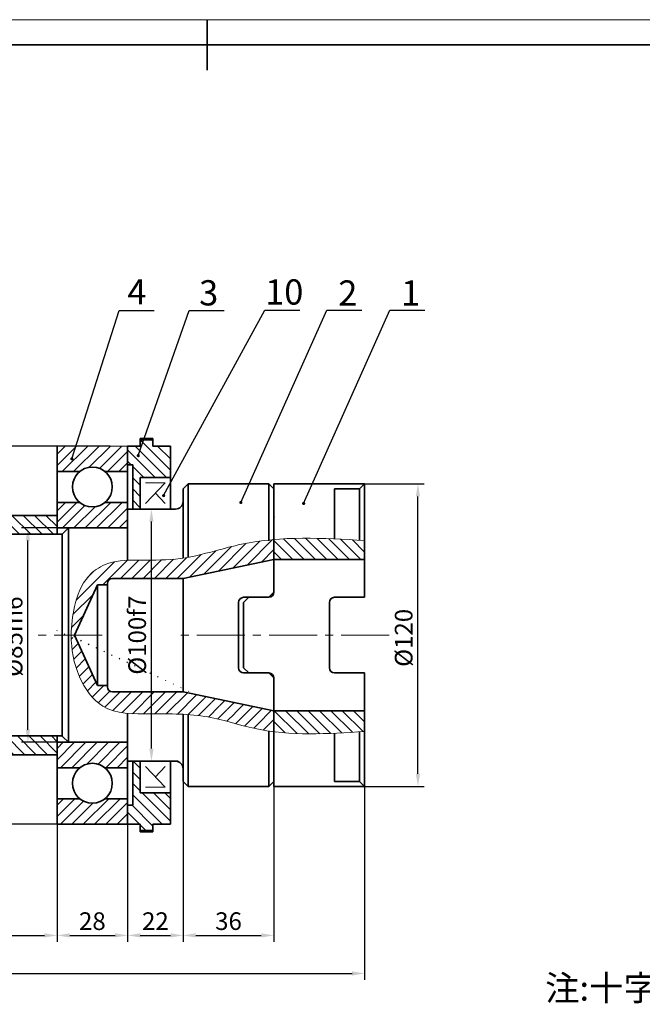
# Model space of a CAD drawing. Units: millimetres. Extents: x -114252 to -27220, y -54749 to -43625.
# Drawn here: x -35749 to -35502, y -49783 to -49393 of the extents above; entities that cross this region are included whole.
import ezdxf
from ezdxf.enums import TextEntityAlignment as Align

# ---------------------------------------------------------------- set-up
doc = ezdxf.new("R2010")
doc.units = ezdxf.units.MM
doc.linetypes.add('CENTER2', pattern=[28.575000000000003, 19.05, -3.175, 3.175, -3.175])
for name, color, linetype, lineweight in [('中心线', 1, 'CENTER2', 18), ('剖面线', 4, 'Continuous', 18), ('图线', 7, 'Continuous', 35), ('尺寸线', 3, 'Continuous', 18)]:
    doc.layers.add(name, color=color, linetype=linetype, lineweight=lineweight)
doc.styles.add('工程字', font='gbenor.shx', dxfattribs={"bigfont": 'gbcbig.shx'})
doc.dimstyles.new('2', dxfattribs={"dimscale": 2, "dimtxt": 3.5, "dimasz": 2.5, "dimexe": 1.25, "dimexo": 0.625, "dimtad": 1, "dimdec": 3, "dimtxsty": '工程字', "dimcen": 2.5, "dimadec": 0, "dimazin": 0, "dimtfac": 1, "dimtdec": 3, "dimtmove": 0, "dimatfit": 3, "dimfxl": 0, "dimarcsym": 0})
pattern_1 = [(135, (9210.901530173367, -30.88197239411238), (-2.245064030267288, -2.245064030267288), [])]

# ---------------------------------------------------------------- blocks, each defined once
blk = doc.blocks.new('机标A3')
at = {"layer": '图线'}
for p, q in [((210, 297.0000000000001), (210, 287.0000000000001)), ((415, 292.0000000000001), (25, 291.9999999999999))]:
    blk.add_line(p, q, dxfattribs=at)
at = {"layer": '尺寸线'}
blk.add_line((420, 297.0000000000001), (0, 297.0000000000001), dxfattribs=at)
at = {"layer": '尺寸线', "style": '工程字'}
for tag, height, p in [('（图号）', 5, (384.9999999999998, 43)), ('（产品名称及型号）', 5, (324.9999999999998, 35.99400318136122)), ('（重量）', 3.5, (392.4999999999998, 26.99999999999999)), ('（比例）', 3.5, (407.4999999999998, 26.99999999999999)), ('X1', 3.5, (369.9999999999998, 20.5)), ('X2', 3.5, (399.9999999999998, 20.5)), ('（材料）', 5, (324.9999999999998, 10))]:
    blk.add_attdef(tag, text='', height=height, dxfattribs=at).set_placement(p, align=Align.MIDDLE_CENTER)
blk = doc.blocks.new('*D1199')
at = {"layer": 'Defpoints', "color": 0}
for p in [(-35772.54546370604, -49561.85181720735), (-35712.03710534256, -49561.85181720735), (-35715.99518695624, -49711.85181720735)]:
    blk.add_point(p, dxfattribs=at)
at = {"layer": '尺寸线', "color": 0, "lineweight": -2}
for p, q in [((-35713.28710534256, -49561.85181720735), (-35775.04546370604, -49561.85181720735)), ((-35772.54546370604, -49706.85181720735), (-35772.54546370604, -49566.85181720735)), ((-35717.24518695624, -49711.85181720735), (-35775.04546370604, -49711.85181720735))]:
    blk.add_line(p, q, dxfattribs=at)
at = {"layer": '尺寸线', "color": 0}
for points in [[(-35773.37879703938, -49566.85181720735), (-35771.7121303727, -49566.85181720735), (-35772.54546370604, -49561.85181720735)], [(-35773.37879703938, -49706.85181720735), (-35771.7121303727, -49706.85181720735), (-35772.54546370604, -49711.85181720735)]]:
    blk.add_solid(points, dxfattribs=at)
at = {"layer": '尺寸线', "color": 0, "insert": (-35777.29546370605, -49637.89765180231), "char_height": 7, "attachment_point": 5, "rotation": 90, "style": '工程字'}
blk.add_mtext('%%c150', dxfattribs=at)
blk = doc.blocks.new('*D1198')
at = {"layer": 'Defpoints', "color": 0}
for p in [(-35745.96541797523, -49594.35181720735), (-35723.19418350133, -49594.35181720735), (-35726.19873172025, -49679.35181720735)]:
    blk.add_point(p, dxfattribs=at)
at = {"layer": '尺寸线', "color": 0, "lineweight": -2}
for p, q in [((-35724.44418350133, -49594.35181720735), (-35748.46541797523, -49594.35181720735)), ((-35745.96541797523, -49674.35181720735), (-35745.96541797523, -49599.35181720735)), ((-35727.44873172025, -49679.35181720735), (-35748.46541797523, -49679.35181720735))]:
    blk.add_line(p, q, dxfattribs=at)
at = {"layer": '尺寸线', "color": 0}
for points in [[(-35746.79875130857, -49599.35181720735), (-35745.1320846419, -49599.35181720735), (-35745.96541797523, -49594.35181720735)], [(-35746.79875130857, -49674.35181720735), (-35745.1320846419, -49674.35181720735), (-35745.96541797523, -49679.35181720735)]]:
    blk.add_solid(points, dxfattribs=at)
at = {"layer": '尺寸线', "color": 0, "insert": (-35750.71541797524, -49637.44531866998), "char_height": 7, "attachment_point": 5, "rotation": 90, "style": '工程字'}
blk.add_mtext('%%c85m6', dxfattribs=at)
blk = doc.blocks.new('*D1220')
at = {"layer": 'Defpoints', "color": 0}
for p in [(-35636.08285127862, -49576.85181720749), (-35591.24634536277, -49576.85181720749), (-35636.08285127824, -49696.85181720752)]:
    blk.add_point(p, dxfattribs=at)
at = {"layer": '尺寸线', "color": 0, "lineweight": -2}
for p, q in [((-35634.83285127862, -49576.85181720749), (-35588.74634536277, -49576.85181720749)), ((-35591.24634536277, -49691.85181720752), (-35591.24634536277, -49581.85181720749)), ((-35634.83285127824, -49696.85181720752), (-35588.74634536277, -49696.85181720752))]:
    blk.add_line(p, q, dxfattribs=at)
at = {"layer": '尺寸线', "color": 0}
for points in [[(-35592.07967869611, -49581.85181720749), (-35590.41301202944, -49581.85181720749), (-35591.24634536277, -49576.85181720749)], [(-35592.07967869611, -49691.85181720752), (-35590.41301202944, -49691.85181720752), (-35591.24634536277, -49696.85181720752)]]:
    blk.add_solid(points, dxfattribs=at)
at = {"layer": '尺寸线', "color": 0, "insert": (-35595.99634536277, -49637.92770715992), "char_height": 7, "attachment_point": 5, "rotation": 90, "style": '工程字'}
blk.add_mtext('%%c120', dxfattribs=at)
blk = doc.blocks.new('*D1196')
at = {"layer": 'Defpoints', "color": 0}
for p in [(-35612.38826811953, -49663.87098260935), (-35962.38826811929, -49695.21442101673), (-35612.38826811953, -49771.0253371423)]:
    blk.add_point(p, dxfattribs=at)
at = {"layer": '尺寸线', "color": 0, "lineweight": -2}
for p, q in [((-35612.38826811953, -49665.12098260935), (-35612.38826811953, -49773.5253371423)), ((-35962.38826811929, -49696.46442101673), (-35962.38826811929, -49773.5253371423)), ((-35957.38826811929, -49771.0253371423), (-35617.38826811953, -49771.0253371423))]:
    blk.add_line(p, q, dxfattribs=at)
at = {"layer": '尺寸线', "color": 0}
for points in [[(-35957.38826811929, -49770.19200380897), (-35957.38826811929, -49771.85867047564), (-35962.38826811929, -49771.0253371423)], [(-35617.38826811953, -49770.19200380897), (-35617.38826811953, -49771.85867047564), (-35612.38826811953, -49771.0253371423)]]:
    blk.add_solid(points, dxfattribs=at)
at = {"layer": '尺寸线', "color": 0, "insert": (-35787.38826811941, -49766.2753371423), "char_height": 7, "attachment_point": 5, "style": '工程字'}
blk.add_mtext('350', dxfattribs=at)
blk = doc.blocks.new('*D1195')
at = {"layer": 'Defpoints', "color": 0}
for p in [(-35684.38826811928, -49682.79975499421), (-35706.38826811916, -49744.28764567456), (-35684.38826811928, -49755.94355868375)]:
    blk.add_point(p, dxfattribs=at)
at = {"layer": '尺寸线', "color": 0, "lineweight": -2}
for p, q in [((-35684.38826811928, -49684.04975499421), (-35684.38826811928, -49758.44355868375)), ((-35706.38826811916, -49745.53764567456), (-35706.38826811916, -49758.44355868375)), ((-35701.38826811916, -49755.94355868375), (-35689.38826811928, -49755.94355868375))]:
    blk.add_line(p, q, dxfattribs=at)
at = {"layer": '尺寸线', "color": 0}
for points in [[(-35701.38826811916, -49755.11022535041), (-35701.38826811916, -49756.77689201709), (-35706.38826811916, -49755.94355868375)], [(-35689.38826811928, -49755.11022535041), (-35689.38826811928, -49756.77689201709), (-35684.38826811928, -49755.94355868375)]]:
    blk.add_solid(points, dxfattribs=at)
at = {"layer": '尺寸线', "color": 0, "insert": (-35695.38826811922, -49751.19355868375), "char_height": 7, "attachment_point": 5, "style": '工程字'}
blk.add_mtext('22', dxfattribs=at)
blk = doc.blocks.new('*D1194')
at = {"layer": 'Defpoints', "color": 0}
for p in [(-35706.38826811916, -49709.08677188434), (-35734.38826811929, -49721.86799641741), (-35706.38826811916, -49755.94355868375)]:
    blk.add_point(p, dxfattribs=at)
at = {"layer": '尺寸线', "color": 0, "lineweight": -2}
for p, q in [((-35706.38826811916, -49710.33677188434), (-35706.38826811916, -49758.44355868375)), ((-35734.38826811929, -49723.11799641741), (-35734.38826811929, -49758.44355868375)), ((-35729.38826811929, -49755.94355868375), (-35711.38826811916, -49755.94355868375))]:
    blk.add_line(p, q, dxfattribs=at)
at = {"layer": '尺寸线', "color": 0}
for points in [[(-35729.38826811929, -49755.11022535041), (-35729.38826811929, -49756.77689201709), (-35734.38826811929, -49755.94355868375)], [(-35711.38826811916, -49755.11022535041), (-35711.38826811916, -49756.77689201709), (-35706.38826811916, -49755.94355868375)]]:
    blk.add_solid(points, dxfattribs=at)
at = {"layer": '尺寸线', "color": 0, "insert": (-35720.38826811923, -49751.19355868375), "char_height": 7, "attachment_point": 5, "style": '工程字'}
blk.add_mtext('28', dxfattribs=at)
blk = doc.blocks.new('*D1193')
at = {"layer": 'Defpoints', "color": 0}
for p in [(-35826.38826811923, -49699.0688119297), (-35734.38826811929, -49698.46520849799), (-35734.38826811929, -49755.94355868375)]:
    blk.add_point(p, dxfattribs=at)
at = {"layer": '尺寸线', "color": 0, "lineweight": -2}
for p, q in [((-35826.38826811923, -49700.3188119297), (-35826.38826811923, -49758.44355868375)), ((-35734.38826811929, -49699.71520849799), (-35734.38826811929, -49758.44355868375)), ((-35821.38826811923, -49755.94355868375), (-35739.38826811929, -49755.94355868375))]:
    blk.add_line(p, q, dxfattribs=at)
at = {"layer": '尺寸线', "color": 0}
for points in [[(-35821.38826811923, -49755.11022535041), (-35821.38826811923, -49756.77689201709), (-35826.38826811923, -49755.94355868375)], [(-35739.38826811929, -49755.11022535041), (-35739.38826811929, -49756.77689201709), (-35734.38826811929, -49755.94355868375)]]:
    blk.add_solid(points, dxfattribs=at)
at = {"layer": '尺寸线', "color": 0, "insert": (-35780.38826811926, -49751.19355868375), "char_height": 7, "attachment_point": 5, "style": '工程字'}
blk.add_mtext('92', dxfattribs=at)
blk = doc.blocks.new('*D1219')
at = {"layer": 'Defpoints', "color": 0}
for p in [(-35648.38826811928, -49689.05927841738), (-35684.38826811928, -49728.7472753746), (-35648.38826811928, -49755.94355868375)]:
    blk.add_point(p, dxfattribs=at)
at = {"layer": '尺寸线', "color": 0, "lineweight": -2}
for p, q in [((-35648.38826811928, -49690.30927841738), (-35648.38826811928, -49758.44355868375)), ((-35684.38826811928, -49729.9972753746), (-35684.38826811928, -49758.44355868375)), ((-35679.38826811928, -49755.94355868375), (-35653.38826811928, -49755.94355868375))]:
    blk.add_line(p, q, dxfattribs=at)
at = {"layer": '尺寸线', "color": 0}
for points in [[(-35679.38826811928, -49755.11022535041), (-35679.38826811928, -49756.77689201709), (-35684.38826811928, -49755.94355868375)], [(-35653.38826811928, -49755.11022535041), (-35653.38826811928, -49756.77689201709), (-35648.38826811928, -49755.94355868375)]]:
    blk.add_solid(points, dxfattribs=at)
at = {"layer": '尺寸线', "color": 0, "insert": (-35666.38826811928, -49751.19355868375), "char_height": 7, "attachment_point": 5, "style": '工程字'}
blk.add_mtext('36', dxfattribs=at)
blk = doc.blocks.new('*D1189')
at = {"layer": 'Defpoints', "color": 0}
for p in [(-35697.38826811928, -49586.85181720722), (-35696.95608772935, -49586.85181720722), (-35696.3882681193, -49686.85181720724)]:
    blk.add_point(p, dxfattribs=at)
at = {"layer": '尺寸线', "color": 0, "lineweight": -2}
for p, q in [((-35696.13826811928, -49586.85181720722), (-35694.45608772935, -49586.85181720722)), ((-35696.95608772935, -49681.85181720724), (-35696.95608772935, -49591.85181720722)), ((-35697.6382681193, -49686.85181720724), (-35699.45608772935, -49686.85181720724))]:
    blk.add_line(p, q, dxfattribs=at)
at = {"layer": '尺寸线', "color": 0}
for points in [[(-35697.78942106268, -49591.85181720722), (-35696.12275439601, -49591.85181720722), (-35696.95608772935, -49586.85181720722)], [(-35697.78942106268, -49681.85181720724), (-35696.12275439601, -49681.85181720724), (-35696.95608772935, -49686.85181720724)]]:
    blk.add_solid(points, dxfattribs=at)
at = {"layer": '尺寸线', "color": 0, "insert": (-35701.70608772934, -49636.85181720727), "char_height": 7, "attachment_point": 5, "rotation": 90, "style": '工程字'}
blk.add_mtext('%%c100f7', dxfattribs=at)

msp = doc.modelspace()

# ---------------------------------------------------------------- hatches: boundary and pattern name
at = {"layer": '剖面线'}
h = msp.add_hatch(dxfattribs=at)
h.set_pattern_fill('ANSI31', color=256, angle=90, style=0)
h.set_pattern_definition(pattern_1)
h.paths.add_polyline_path([(-35689.38826811934, -49574.35181720732), (-35689.38826811936, -49561.85181720729), (-35696.38826811934, -49561.85181720725), (-35696.38826811934, -49559.35181720735), (-35701.38826811934, -49559.35181720748), (-35701.38826811934, -49561.85181720724), (-35706.38826811944, -49561.85181720724), (-35706.38826811944, -49569.35181720724), (-35704.38826811944, -49569.35181720735), (-35704.38826811942, -49586.85181720731), (-35701.38826811942, -49586.85181720731), (-35701.38826811944, -49574.35181720732)])
h.paths.add_polyline_path([(-35689.38826811936, -49711.85181720717), (-35689.38826811936, -49699.35181720724), (-35701.38826811947, -49699.35181720724), (-35701.38826811943, -49686.85181720724), (-35704.38826811943, -49686.85181720724), (-35704.38826811946, -49704.35181720719), (-35706.38826811931, -49704.35181720729), (-35706.38826811931, -49711.8518172073), (-35701.38826811936, -49711.8518172073), (-35701.38826811936, -49714.35181720707), (-35696.38826811939, -49714.35181720719), (-35696.38826811939, -49711.85181720716)])
h = msp.add_hatch(dxfattribs=at)
h.set_pattern_fill('ANSI31', color=256, style=0)
h.set_pattern_definition([(45, (9210.901530173367, -30.88197239411238), (-2.245064030267288, 2.245064030267288), [])])
h.paths.add_polyline_path([(-35715.37295538106, -49571.98645042293), (-35706.38826811929, -49571.98645042293), (-35706.38826811928, -49561.85181720743), (-35734.38826811928, -49561.85181720742), (-35734.38826811928, -49571.98645042293), (-35725.40358085756, -49571.98645042293, -0.3576161498995815)])
h.paths.add_polyline_path([(-35725.40358085759, -49584.21718399182), (-35734.38826811929, -49584.21718399183), (-35734.38826811929, -49594.35181720735), (-35706.38826811941, -49594.35181720737), (-35706.38826811942, -49584.21718399184), (-35715.37295538103, -49584.21718399183, -0.3576161499026009)])
h.paths.add_polyline_path([(-35734.38826811923, -49679.35181720735), (-35734.3882681192, -49689.48645042264), (-35725.40358085749, -49689.48645042262, -0.3576161499005879), (-35715.37295538097, -49689.48645042259), (-35706.38826811932, -49689.48645042257), (-35706.38826811931, -49679.35181720735)])
h.paths.add_polyline_path([(-35725.40358085747, -49701.71718399152), (-35734.38826811919, -49701.71718399152), (-35734.38826811918, -49711.85181720747), (-35706.38826811931, -49711.85181720753), (-35706.38826811931, -49701.71718399148), (-35715.37295538092, -49701.7171839915, -0.3576161499015943)])
h = msp.add_hatch(dxfattribs=at)
h.set_pattern_fill('ANSI31', color=256, angle=90, style=0)
h.set_pattern_definition(pattern_1)
h.paths.add_polyline_path([(-35826.38826811928, -49589.35181720741), (-35826.38826811928, -49596.85181720735), (-35734.38826811928, -49596.85181720736), (-35734.38826811929, -49589.35181720742)])
h.paths.add_polyline_path([(-35826.38826811928, -49676.85181720736), (-35826.38826811928, -49684.35181720719), (-35734.38826811922, -49684.35181720719), (-35734.38826811923, -49676.85181720735)])
h = msp.add_hatch(dxfattribs=at)
h.set_pattern_fill('ANSI31', color=256, angle=90, style=0)
h.set_pattern_definition([(135, (21815.82035339354, -4832.308942836367), (-2.245064030267288, -2.245064030267288), [])])
edge = h.paths.add_edge_path()
edge.add_spline(control_points=[(-35612.3882681195, -49599.35181720739), (-35613.05494884203, -49599.31247693577), (-35613.72162956456, -49599.27313666416), (-35614.38826811952, -49599.23408500371)], knot_values=[0, 0, 0, 0, 1.97510475501756, 1.97510475501756, 1.97510475501756, 1.97510475501756], degree=3, periodic=0)
edge.add_spline(control_points=[(-35614.38826811952, -49599.23408500371), (-35617.72441917784, -49599.03865340535), (-35621.05951417507, -49598.85044989923), (-35624.38826811944, -49598.70564702203)], knot_values=[1.97510475501756, 1.97510475501756, 1.97510475501756, 1.97510475501756, 11.85939327940156, 11.85939327940156, 11.85939327940156, 11.85939327940156], degree=3, periodic=0)
edge.add_spline(control_points=[(-35624.38826811944, -49598.70564702203), (-35632.45049408406, -49598.35493515333), (-35640.47552304831, -49598.25881400347), (-35648.38826811923, -49598.93120743365)], knot_values=[11.85939327940156, 11.85939327940156, 11.85939327940156, 11.85939327940156, 35.79909231246264, 35.79909231246264, 35.79909231246264, 35.79909231246264], degree=3, periodic=0)
edge.add_line((-35648.38826811924, -49598.93120743366), (-35648.38826811922, -49606.85181720759))
edge.add_line((-35648.38826811922, -49606.85181720759), (-35612.38826811952, -49606.85181720757))
edge.add_line((-35612.38826811952, -49606.85181720757), (-35612.3882681195, -49599.35181720739))
edge = h.paths.add_edge_path()
edge.add_line((-35612.38826811952, -49668.85181720752), (-35612.38826811952, -49666.85181720759))
edge.add_line((-35612.38826811952, -49666.85181720759), (-35648.38826811916, -49666.85181720759))
edge.add_line((-35648.38826811916, -49666.85181720759), (-35648.38826811923, -49675.18447994145))
edge.add_spline(control_points=[(-35648.38826811941, -49675.18447994142), (-35640.4824519379, -49676.16552414076), (-35632.45542702814, -49676.13425131453), (-35624.38826811943, -49675.76778537948)], knot_values=[236.9539280360367, 236.9539280360367, 236.9539280360367, 236.9539280360367, 260.9570454892811, 260.9570454892811, 260.9570454892811, 260.9570454892811], degree=3, periodic=0)
edge.add_spline(control_points=[(-35624.38826811943, -49675.76778537948), (-35621.05986864075, -49675.61658654468), (-35617.72463725262, -49675.40832863207), (-35614.38826811952, -49675.19056844493)], knot_values=[260.9570454892811, 260.9570454892811, 260.9570454892811, 260.9570454892811, 270.8604036011274, 270.8604036011274, 270.8604036011274, 270.8604036011274], degree=3, periodic=0)
edge.add_spline(control_points=[(-35614.38826811952, -49675.19056844493), (-35613.72163173477, -49675.14705801245), (-35613.05494992713, -49675.10316821484), (-35612.38826811949, -49675.05927841723)], knot_values=[270.8604036011274, 270.8604036011274, 270.8604036011274, 270.8604036011274, 272.8391831021876, 272.8391831021876, 272.8391831021876, 272.8391831021876], degree=3, periodic=0)
edge.add_line((-35612.38826811949, -49675.05927841723), (-35612.38826811952, -49668.85181720752))
h = msp.add_hatch(dxfattribs=at)
h.set_pattern_fill('ANSI31', color=256, style=0)
h.set_pattern_definition([(45, (21815.82035339354, -4832.308942836367), (-2.245064030267288, 2.245064030267288), [])])
edge = h.paths.add_edge_path()
edge.add_spline(control_points=[(-35648.38826811922, -49598.93120743366), (-35652.70597842764, -49599.29810918756), (-35660.45421020138, -49600.37549831901), (-35673.28640407715, -49603.9199037544), (-35687.17376714652, -49607.42708304626), (-35701.90875853852, -49606.91082690717), (-35714.24896610474, -49607.45484642012), (-35723.90033155659, -49614.11993219354), (-35727.7710324669, -49624.89622103607), (-35728.78230533406, -49633.07234292581), (-35728.78730991233, -49636.85181720732)], knot_values=[35.79909231245308, 35.79909231245308, 35.79909231245308, 35.79909231245308, 48.8621550510393, 59.42399354333197, 75.69383203702921, 91.42249192117721, 103.7696315023233, 111.7166705463795, 125.0380282390746, 136.430475650965, 136.430475650965, 136.430475650965, 136.4304756510527], degree=3, periodic=0)
edge.add_line((-35728.78730991233, -49636.85181720732), (-35727.48658348139, -49636.85181720732))
edge.add_line((-35727.48658348139, -49636.85181720732), (-35718.38826811929, -49616.85181720735))
edge.add_line((-35718.38826811929, -49616.85181720735), (-35714.38826811928, -49616.85181720735))
edge.add_line((-35714.38826811928, -49616.85181720735), (-35714.38826811928, -49616.35181720735))
edge.add_arc((-35712.38826811928, -49616.35181720735), 2, 89.99999999979161, 180, ccw=False)
edge.add_line((-35712.38826811928, -49614.35181720735), (-35684.38826811928, -49614.35181720735))
edge.add_line((-35684.38826811928, -49614.35181720735), (-35648.3882681192, -49606.85181720734))
edge.add_line((-35648.3882681192, -49606.85181720734), (-35648.38826811923, -49598.93120743366))
edge = h.paths.add_edge_path()
edge.add_spline(control_points=[(-35728.78730991233, -49636.85181720735), (-35728.79469934248, -49642.43233961205), (-35726.91631604886, -49652.97847042802), (-35716.39106199658, -49668.22425491541), (-35695.71984448155, -49668.1396208385), (-35675.65464995086, -49667.87635054006), (-35659.69717385382, -49673.4170196164), (-35650.89182981651, -49674.87380933839), (-35648.38826811923, -49675.18447994145)], knot_values=[136.430475650965, 136.430475650965, 136.430475650965, 136.4304756510527, 153.2518119774457, 168.0899194456692, 187.2295052288565, 210.0892927918595, 229.35277919953, 236.9539280362117, 236.9539280362117, 236.9539280362117, 236.9539280362117], degree=3, periodic=0)
edge.add_line((-35648.38826811923, -49675.18447994146), (-35648.38826811918, -49666.85181720738))
edge.add_line((-35648.38826811918, -49666.85181720738), (-35684.38826811929, -49659.35181720735))
edge.add_line((-35684.38826811929, -49659.35181720735), (-35712.38826811928, -49659.35181720735))
edge.add_arc((-35712.38826811928, -49657.35181720735), 2, 180, 270, ccw=False)
edge.add_line((-35714.38826811928, -49657.35181720735), (-35714.38826811928, -49656.85181720735))
edge.add_line((-35714.38826811928, -49656.85181720735), (-35718.38826811928, -49656.85181720736))
edge.add_line((-35718.38826811928, -49656.85181720736), (-35727.48658348141, -49636.85181720731))
edge.add_line((-35727.48658348141, -49636.85181720731), (-35728.78730991234, -49636.85181720732))

# ---------------------------------------------------------------- linework, layer by layer
at = {"layer": '中心线'}
for p, q in [((-35716.54854589834, -49636.85181720732), (-35743.88180138175, -49636.85181720732)), ((-35602.70043307534, -49636.85181720731), (-35686.10282872784, -49636.85181720732))]:
    msp.add_line(p, q, dxfattribs=at)
at = {"layer": '剖面线'}
for p, q in [((-35734.3882681193, -49561.85181720741), (-35706.38826811928, -49561.8518172074)), ((-35701.38826811941, -49561.85181720743), (-35734.38826811929, -49561.85181720743)), ((-35699.32372591443, -49576.50238200415), (-35691.45281032429, -49576.50238200416)), ((-35691.45281032428, -49576.50238200416), (-35699.32372591435, -49584.70125241038)), ((-35695.38826811936, -49580.60181720731), (-35691.45281032435, -49584.70125241036)), ((-35691.4528103243, -49697.20125241039), (-35699.32372591436, -49689.00238200417)), ((-35695.38826811937, -49693.10181720724), (-35691.45281032436, -49689.00238200419)), ((-35699.32372591445, -49697.2012524104), (-35691.45281032431, -49697.20125241039))]:
    msp.add_line(p, q, dxfattribs=at)
msp.add_spline([(-35612.3882681195, -49599.35181720739), (-35661.2289017225, -49600.80188806397), (-35671.46973832104, -49603.38601230623), (-35687.39980383256, -49606.69367876608), (-35703.12302912091, -49607.10711350439), (-35715.33970133746, -49608.89730226256), (-35721.85666540173, -49613.44533578846), (-35727.44247420313, -49625.53902467196), (-35728.78730991233, -49636.8518172074), (-35725.4771178244, -49653.34423922925), (-35716.2682367905, -49664.97892630463), (-35697.38826811929, -49668.12066577921), (-35674.55874360816, -49669.29654758508), (-35655.85991337215, -49673.92641328328), (-35612.38826811949, -49675.05927841723)], degree=3, dxfattribs=at)
at = {"layer": '图线'}
for p, q in [((-35701.38826811935, -49558.85181720739), (-35696.38826811935, -49558.85181720739)), ((-35701.38826811934, -49561.85181720739), (-35701.38826811935, -49558.85181720739)), ((-35701.38826811934, -49559.35181720736), (-35701.38826811934, -49561.85181720724)), ((-35701.38826811934, -49559.35181720748), (-35696.38826811934, -49559.35181720736)), ((-35696.38826811936, -49561.85181720739), (-35696.38826811935, -49558.85181720739)), ((-35696.38826811934, -49559.35181720736), (-35696.38826811934, -49561.85181720724)), ((-35734.38826811929, -49561.8518172074), (-35734.3882681193, -49596.85181720736)), ((-35706.38826811922, -49561.85181720724), (-35701.38826811934, -49561.85181720724)), ((-35706.38826811945, -49561.85181720742), (-35706.38826811939, -49607.19068788434)), ((-35706.38826811928, -49561.85181720737), (-35706.38826811929, -49593.35181720745)), ((-35696.38826811934, -49561.85181720724), (-35689.38826811934, -49561.8518172073)), ((-35689.38826811923, -49561.85181720739), (-35696.38826811923, -49561.85181720739)), ((-35689.38826811934, -49586.85181720732), (-35689.38826811936, -49561.85181720731)), ((-35689.38826811934, -49561.85181720742), (-35689.38826811934, -49586.85181720732)), ((-35706.38826811934, -49569.35181720724), (-35704.38826811944, -49569.35181720736)), ((-35704.38826811944, -49569.35181720736), (-35704.38826811942, -49586.85181720721)), ((-35734.3882681193, -49571.98645042293), (-35725.40358085756, -49571.98645042293)), ((-35715.37295538104, -49571.98645042293), (-35706.38826811928, -49571.98645042293)), ((-35701.38826811944, -49574.35181720731), (-35689.38826811934, -49574.35181720732)), ((-35701.38826811944, -49574.35181720731), (-35701.38826811942, -49586.85181720721)), ((-35684.38826811928, -49578.85181720735), (-35682.38826811928, -49576.85181720735)), ((-35684.38826811928, -49578.85181720735), (-35684.38826811928, -49606.27405679027)), ((-35682.38826811928, -49576.85181720735), (-35650.38826811928, -49576.85181720729)), ((-35682.38826811928, -49576.85181720735), (-35682.38826811928, -49605.91532100616)), ((-35650.38826811928, -49576.85181720735), (-35650.38826811928, -49577.35181720759)), ((-35650.38826811929, -49576.8518172073), (-35648.38826811928, -49578.85181720729)), ((-35650.38826811928, -49577.35181720759), (-35650.38826811928, -49599.50228758778)), ((-35612.38826811928, -49576.8518172074), (-35648.38826811917, -49576.85181720752)), ((-35648.3882681194, -49576.8518172074), (-35648.3882681194, -49619.85181720752)), ((-35624.38826811952, -49578.8518172074), (-35624.38826811944, -49598.70564702204)), ((-35614.38826811952, -49578.8518172074), (-35624.38826811952, -49578.8518172074)), ((-35612.3882681194, -49576.8518172074), (-35614.38826811952, -49578.85181720752)), ((-35614.38826811952, -49599.23408500372), (-35614.38826811952, -49578.85181720758)), ((-35614.38826811952, -49599.23408500372), (-35614.38826811952, -49578.85181720752)), ((-35612.3882681194, -49576.85181720752), (-35612.3882681196, -49621.85181720767)), ((-35612.3882681194, -49576.8518172074), (-35612.38826811952, -49604.85181720752)), ((-35682.38826811928, -49581.85181720729), (-35682.38826811928, -49598.91458464152)), ((-35734.3882681193, -49584.21718399183), (-35725.40358085757, -49584.21718399182)), ((-35715.37295538103, -49584.21718399183), (-35706.38826811928, -49584.21718399184)), ((-35706.38826811929, -49586.85181720774), (-35689.38826811934, -49586.85181720724)), ((-35697.38826811928, -49586.85181720735), (-35687.3882681193, -49586.85181720736)), ((-35826.38826811928, -49589.3518172074), (-35734.38826811931, -49589.35181720741)), ((-35734.3882681193, -49594.35181720735), (-35706.3882681194, -49594.35181720736)), ((-35732.09537490048, -49596.55892398854), (-35729.88826811928, -49594.35181720735)), ((-35729.88826811928, -49594.35181720735), (-35729.88826811928, -49636.85181720735)), ((-35826.38826811928, -49596.85181720735), (-35732.80248168167, -49596.85181720735)), ((-35732.38826811928, -49596.76199692854), (-35732.38826811928, -49636.85181720735)), ((-35648.38826811928, -49606.85181720735), (-35684.38826811928, -49614.35181720735)), ((-35612.38826811952, -49606.85181720758), (-35648.3882681194, -49606.85181720758)), ((-35712.38826811928, -49614.35181720735), (-35684.38826811928, -49614.35181720735)), ((-35684.38826811928, -49614.35181720747), (-35684.38826811905, -49636.85181720735)), ((-35727.4865834814, -49636.85181720735), (-35718.38826811928, -49616.85181720735)), ((-35718.38826811928, -49616.85181720735), (-35714.38826811928, -49616.85181720735)), ((-35718.38826811928, -49616.85181720735), (-35718.38826811928, -49636.85181720735)), ((-35714.38826811928, -49616.35181720735), (-35714.38826811928, -49636.85181720735)), ((-35658.38826811928, -49621.85181720752), (-35660.38826811928, -49623.85181720752)), ((-35660.38826811928, -49621.85181720735), (-35650.38826811928, -49621.85181720735)), ((-35650.3882681194, -49621.85181720752), (-35658.38826811928, -49621.85181720752)), ((-35650.38826811928, -49621.85181720735), (-35648.38826811928, -49619.85181720735)), ((-35612.38826811969, -49621.85181720767), (-35624.38824224679, -49621.85181720767)), ((-35662.38826811928, -49623.85181720735), (-35662.38826811928, -49649.85181720741)), ((-35660.38826811928, -49623.85181720735), (-35660.38826811928, -49649.85181720741)), ((-35660.38826811928, -49623.85181720752), (-35660.38826811928, -49636.85181720752)), ((-35626.38826811933, -49623.8518172075), (-35626.38826811933, -49649.85181720756)), ((-35732.38826811928, -49676.94163748616), (-35732.38826811928, -49636.85181720735)), ((-35729.88826811928, -49679.35181720735), (-35729.88826811928, -49636.85181720735)), ((-35727.4865834814, -49636.85181720735), (-35718.38826811928, -49656.85181720735)), ((-35718.38826811928, -49656.85181720735), (-35718.38826811928, -49636.85181720735)), ((-35714.38826811928, -49656.85181720735), (-35714.38826811928, -49636.85181720735)), ((-35684.38826811928, -49659.35181720724), (-35684.38826811905, -49636.85181720735)), ((-35660.38826811928, -49649.8518172074), (-35660.38826811928, -49636.8518172074)), ((-35658.38826811928, -49651.8518172074), (-35660.38826811928, -49649.8518172074)), ((-35660.38826811928, -49651.85181720741), (-35650.38826811928, -49651.85181720741)), ((-35650.3882681194, -49651.85181720729), (-35658.38826811928, -49651.8518172074)), ((-35650.38826811928, -49651.85181720741), (-35648.38826811928, -49653.85181720741)), ((-35612.38826811957, -49651.8518172074), (-35624.3882681193, -49651.85181720758)), ((-35612.3882681194, -49696.85181720764), (-35612.38826811958, -49651.8518172074)), ((-35718.38826811928, -49656.85181720735), (-35714.38826811928, -49656.85181720735)), ((-35714.38826811928, -49657.35181720735), (-35714.38826811928, -49656.85181720735)), ((-35648.3882681194, -49696.85181720752), (-35648.3882681194, -49653.85181720729)), ((-35648.38826811917, -49653.85181720747), (-35648.38826811917, -49666.85181720729)), ((-35712.38826811928, -49659.35181720735), (-35684.38826811928, -49659.35181720735)), ((-35648.38826811928, -49666.85181720735), (-35684.38826811928, -49659.35181720735)), ((-35706.38826811931, -49711.85181720718), (-35706.38826811931, -49667.88137890978)), ((-35684.38826811928, -49668.21886496354), (-35684.38826811928, -49689.85181720729)), ((-35682.38826811928, -49696.85181720735), (-35682.38826811928, -49668.33375581325)), ((-35612.38826811952, -49666.85181720759), (-35648.3882681194, -49666.85181720759)), ((-35648.38826811917, -49666.85181720729), (-35648.38826811928, -49683.26673962746)), ((-35612.3882681194, -49696.85181720752), (-35612.38826811952, -49668.85181720752)), ((-35826.38826811928, -49676.85181720735), (-35732.80248168167, -49676.85181720735)), ((-35734.38826811917, -49711.85181720705), (-35734.38826811923, -49676.8518172071)), ((-35682.38826811905, -49675.1387111317), (-35682.38826811905, -49691.85181720729)), ((-35650.38826811928, -49696.35181720759), (-35650.38826811928, -49674.79549349369)), ((-35624.38826811952, -49694.85181720752), (-35624.38826811944, -49675.7677853795)), ((-35614.38826811952, -49675.19056844494), (-35614.38826811952, -49694.85181720758)), ((-35614.38826811952, -49675.19056844494), (-35614.38826811952, -49694.85181720752)), ((-35734.38826811923, -49679.35181720735), (-35706.38826811928, -49679.35181720735)), ((-35732.09537490048, -49677.14471042616), (-35729.88826811928, -49679.35181720735)), ((-35826.38826811928, -49684.35181720719), (-35734.38826811931, -49684.35181720718)), ((-35648.38826811928, -49683.26673962746), (-35648.38826811928, -49694.85181720729)), ((-35686.38826811928, -49686.85181720735), (-35706.38826811931, -49686.85181720735)), ((-35704.38826811946, -49704.35181720719), (-35704.38826811943, -49686.85181720733)), ((-35701.38826811946, -49699.35181720724), (-35701.38826811943, -49686.85181720733)), ((-35693.38826811935, -49686.85181720719), (-35689.38826811935, -49686.85181720731)), ((-35689.38826811936, -49711.85181720713), (-35689.38826811935, -49686.85181720724)), ((-35689.38826811935, -49686.85181720724), (-35689.38826811938, -49711.85181720724)), ((-35684.38826811928, -49684.85181720735), (-35684.38826811928, -49694.85181720735)), ((-35734.38826811921, -49689.48645042263), (-35725.40358085748, -49689.48645042262)), ((-35715.37295538094, -49689.48645042259), (-35706.3882681192, -49689.48645042257)), ((-35684.38826811928, -49694.85181720735), (-35682.38826811928, -49696.85181720735)), ((-35650.38826811928, -49696.85181720729), (-35648.38826811928, -49694.85181720729)), ((-35650.38826811928, -49696.85181720735), (-35650.38826811928, -49696.35181720759)), ((-35614.38826811952, -49694.85181720752), (-35624.38826811952, -49694.85181720752)), ((-35612.3882681194, -49696.85181720752), (-35614.38826811952, -49694.85181720752)), ((-35701.38826811946, -49699.35181720724), (-35689.38826811936, -49699.35181720723)), ((-35682.38826811928, -49696.85181720735), (-35650.38826811928, -49696.85181720729)), ((-35612.38826811928, -49696.85181720752), (-35648.38826811917, -49696.85181720752)), ((-35734.38826811919, -49701.71718399152), (-35725.40358085746, -49701.71718399152)), ((-35715.37295538093, -49701.7171839915), (-35706.38826811918, -49701.71718399148)), ((-35706.38826811936, -49704.3518172073), (-35704.38826811947, -49704.35181720719)), ((-35701.38826811935, -49711.85181720754), (-35734.38826811933, -49711.85181720747)), ((-35706.38826811924, -49711.8518172073), (-35701.38826811936, -49711.8518172073)), ((-35701.38826811936, -49711.85181720716), (-35701.38826811937, -49714.85181720716)), ((-35701.38826811936, -49714.35181720719), (-35701.38826811936, -49711.8518172073)), ((-35689.38826811926, -49711.85181720716), (-35696.38826811926, -49711.85181720716)), ((-35696.38826811938, -49711.85181720716), (-35696.38826811937, -49714.85181720716)), ((-35696.38826811936, -49714.35181720719), (-35696.38826811936, -49711.85181720731)), ((-35696.38826811936, -49711.85181720731), (-35689.38826811936, -49711.85181720725)), ((-35701.38826811936, -49714.35181720707), (-35696.38826811936, -49714.35181720719)), ((-35701.38826811937, -49714.85181720716), (-35696.38826811937, -49714.85181720716))]:
    msp.add_line(p, q, dxfattribs=at)
at = {"layer": '图线', "lineweight": 25}
for p, q in [((-35648.38826811928, -49578.85181720729), (-35648.38826811917, -49619.85181720718)), ((-35684.38826811928, -49588.85181720735), (-35684.38826811928, -49598.44257966237)), ((-35684.38826811928, -49684.85181720735), (-35684.38826811928, -49675.26105475234)), ((-35734.38826811918, -49711.85181720705), (-35706.38826811916, -49711.851817207))]:
    msp.add_line(p, q, dxfattribs=at)
at = {"layer": '图线'}
for centre in [(-35720.38826811931, -49578.10181720739), (-35720.38826811921, -49695.60181720706)]:
    msp.add_circle(centre, 7.908923616458196, dxfattribs=at)
for centre, radius, start, end in [((-35687.3882681193, -49583.85181720737), 3, 270, 0), ((-35732.80248168168, -49595.85181720736), 1, 270, 315.0000000001474), ((-35712.38826811929, -49616.35181720736), 2, 90, 180), ((-35660.38826811929, -49623.85181720736), 2, 90, 180), ((-35650.3882681194, -49619.85181720764), 2, 270, 0), ((-35624.38826811934, -49623.85181720751), 2, 90, 180), ((-35660.38826811929, -49649.85181720742), 2, 180, 270), ((-35650.3882681194, -49653.85181720741), 2, 0, 90), ((-35624.38826811934, -49649.85181720756), 2, 180, 270), ((-35712.38826811929, -49657.35181720736), 2, 180, 270), ((-35732.80248168168, -49677.85181720736), 1, 44.99999999985261, 90), ((-35687.38826811928, -49689.85181720736), 3, 0, 90)]:
    msp.add_arc(centre, radius, start, end, dxfattribs=at)
for p in [(-35648.38826811928, -49590.06357962958), (-35648.59931596122, -49606.8957855078)]:
    msp.add_point(p, dxfattribs=at)

# ---------------------------------------------------------------- block references
at = {"layer": '剖面线', "xscale": 2, "yscale": 2, "zscale": 2}
msp.add_blockref('机标A3', (-36094.88570626546, -49986.7854470603), dxfattribs=at)

# ---------------------------------------------------------------- texts
at = {"layer": '尺寸线', "style": '工程字'}
for s, p in [('4', (-35706.50577222568, -49505.70234679363)), ('3', (-35678.04104485666, -49506.10291572181)), ('10', (-35651.84745458316, -49505.76945033991)), ('2', (-35622.83162551223, -49506.17021110275)), ('1', (-35597.92495040806, -49506.17021110275)), ('注:十字结合处凸起部应能在轴槽中自由滑动，不得卡死。', (-35540.8004017761, -49781.80689808446))]:
    msp.add_text(s, height=10, dxfattribs=at).set_placement(p)

# ---------------------------------------------------------------- dimensions: what is measured, and where the dimension line sits
at = {"layer": '尺寸线'}
for base, p1, p2, text, picture, middle in [((-35772.54546370604, -49561.85181720735), (-35715.99518695625, -49711.85181720735), (-35712.03710534257, -49561.85181720735), '%%c<>', '*D1199', (-35772.54546370605, -49637.89765180231)), ((-35591.24634536277, -49576.85181720749), (-35636.08285127825, -49696.85181720752), (-35636.08285127863, -49576.85181720749), '%%c<>', '*D1220', (-35591.24634536277, -49637.92770715992)), ((-35745.96541797523, -49594.35181720735), (-35726.19873172026, -49679.35181720735), (-35723.19418350134, -49594.35181720735), '%%c<>m6', '*D1198', (-35745.96541797524, -49637.44531866998))]:
    dim = msp.add_linear_dim(base=base, p1=p1, p2=p2, angle=90, text=text, dimstyle='2', override={"dimtmove": 1}, dxfattribs=at)
    dim.commit()
    dim.dimension.update_dxf_attribs({"geometry": picture, "text_midpoint": middle, "dimtype": 160})
dim = msp.add_linear_dim(base=(-35696.95608772935, -49586.85181720722), p1=(-35696.38826811931, -49686.85181720724), p2=(-35697.38826811928, -49586.85181720722), angle=90, text='%%c<>f7', dimstyle='2', dxfattribs=at)
dim.commit()
dim.dimension.update_dxf_attribs({"geometry": '*D1189', "text_midpoint": (-35696.95608772934, -49636.85181720727), "dimtype": 160})
for base, p1, p2, picture, middle in [((-35612.38826811953, -49771.0253371423), (-35962.38826811929, -49695.21442101673), (-35612.38826811953, -49663.87098260935), '*D1196', (-35787.38826811941, -49766.2753371423)), ((-35684.38826811928, -49755.94355868375), (-35706.38826811916, -49744.28764567456), (-35684.38826811928, -49682.79975499421), '*D1195', (-35695.38826811922, -49751.19355868375)), ((-35648.38826811928, -49755.94355868375), (-35684.38826811928, -49728.7472753746), (-35648.38826811928, -49689.05927841738), '*D1219', (-35666.38826811928, -49751.19355868375)), ((-35734.38826811929, -49755.94355868375), (-35826.38826811923, -49699.0688119297), (-35734.38826811929, -49698.46520849799), '*D1193', (-35780.38826811926, -49751.19355868375)), ((-35706.38826811916, -49755.94355868375), (-35734.38826811929, -49721.86799641741), (-35706.38826811916, -49709.08677188434), '*D1194', (-35720.38826811923, -49751.19355868375))]:
    dim = msp.add_linear_dim(base=base, p1=p1, p2=p2, dimstyle='2', override={"dimtmove": 1}, dxfattribs=at)
    dim.commit()
    dim.dimension.update_dxf_attribs({"geometry": picture, "text_midpoint": middle})

# ---------------------------------------------------------------- leaders
for points in [[(-35728.50980201775, -49566.91913381549), (-35709.8223217727, -49508.07740265937), (-35695.92142532994, -49508.0908620073)], [(-35702.2066086182, -49565.67015770631), (-35681.97786937306, -49508.07833000217), (-35668.06958385419, -49508.07833000217)], [(-35692.11635537016, -49581.52240463094), (-35651.98395261379, -49508.00599726944), (-35638.07566709493, -49508.00599726944)], [(-35661.48257258932, -49584.22067824752), (-35627.36303313555, -49508.00599726944), (-35613.45474761668, -49508.00599726944)], [(-35636.57589748516, -49584.6498687545), (-35602.45635803138, -49508.00599726944), (-35588.54807251252, -49508.00599726944)]]:
    msp.add_leader(points, dimstyle='2', override={"dimgap": 0.625, "dimtad": 0, "dimldrblk": 'DotSmall'}, dxfattribs=at)

doc.saveas('drawing.dxf')
